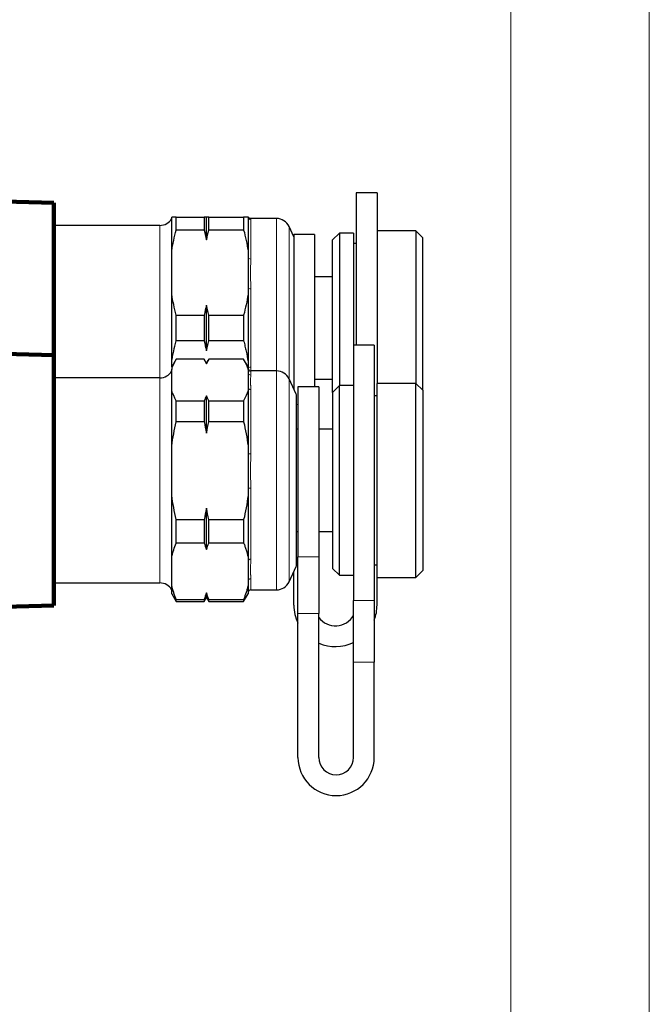
# Model space of a CAD drawing. Units: millimetres. Extents: x -150 to 1074, y -503 to 498.
# Drawn here: x 1028 to 1074, y -140 to -69 of the extents above; entities that cross this region are included whole.
import ezdxf

# ---------------------------------------------------------------- set-up
doc = ezdxf.new("R2010")
doc.units = ezdxf.units.MM
doc.layers.add('1', color=7, linetype='Continuous', true_color=0xffffff)

msp = doc.modelspace()

# ---------------------------------------------------------------- linework, layer by layer
at = {"layer": '1', "color": 251, "linetype": 'Continuous', "lineweight": 18}
msp.add_line((1063.523, -10.787), (1063.523, -197.72), dxfattribs=at)
at = {"layer": '1', "color": 2, "linetype": 'Continuous', "lineweight": 140}
for p, q in [((1030.573, -82.598), (1022.315, -82.382)), ((1030.573, -82.598), (1030.573, -91.637)), ((1030.573, -91.637), (1030.573, -93.599)), ((1030.573, -93.598), (1025.626, -93.468)), ((1030.573, -102.637), (1030.573, -93.598)), ((1030.573, -111.676), (1030.573, -102.637)), ((1021.217, -111.921), (1030.573, -111.676))]:
    msp.add_line(p, q, dxfattribs=at)
at = {"layer": '1', "color": 2, "linetype": 'Continuous', "lineweight": 25}
for p, q in [((1052.373, -81.887), (1052.373, -92.887)), ((1053.873, -81.887), (1052.373, -81.887)), ((1053.873, -81.887), (1053.873, -95.636)), ((1039.073, -86.078), (1039.073, -83.637)), ((1039.391, -83.637), (1041.4, -83.637)), ((1039.391, -84.568), (1039.391, -83.637)), ((1041.4, -83.637), (1041.4, -84.568)), ((1041.573, -85.281), (1041.573, -83.637)), ((1041.746, -83.637), (1044.255, -83.637)), ((1041.746, -84.568), (1041.746, -83.637)), ((1044.255, -83.637), (1044.255, -84.568)), ((1044.573, -83.637), (1044.573, -86.078)), ((1046.621, -83.737), (1044.765, -83.737)), ((1038.207, -84.237), (1030.573, -84.237)), ((1047.873, -85.055), (1047.528, -84.315)), ((1041.4, -84.568), (1039.391, -84.568)), ((1044.255, -84.568), (1041.746, -84.568)), ((1047.873, -84.887), (1047.873, -96.055)), ((1049.373, -84.887), (1047.873, -84.887)), ((1049.373, -84.887), (1049.373, -95.887)), ((1051.173, -84.787), (1050.673, -85.287)), ((1051.173, -84.787), (1051.173, -95.788)), ((1052.173, -84.787), (1051.173, -84.787)), ((1052.173, -84.787), (1052.173, -92.887)), ((1056.673, -84.637), (1053.873, -84.637)), ((1057.173, -85.137), (1056.673, -84.637)), ((1056.673, -84.637), (1056.673, -95.637)), ((1057.173, -96.137), (1057.173, -85.137)), ((1050.673, -96.287), (1050.673, -85.287)), ((1052.373, -85.537), (1052.173, -85.537)), ((1039.073, -89.196), (1039.073, -86.078)), ((1044.573, -86.078), (1044.573, -86.538)), ((1044.573, -86.538), (1044.573, -88.736)), ((1050.673, -87.937), (1049.373, -87.937)), ((1044.573, -88.736), (1044.573, -89.196)), ((1039.073, -94.078), (1039.073, -89.196)), ((1044.573, -89.196), (1044.573, -94.078)), ((1041.573, -93.281), (1041.573, -89.993)), ((1039.391, -90.707), (1041.4, -90.707)), ((1039.391, -92.568), (1039.391, -90.707)), ((1041.4, -90.707), (1041.4, -92.568)), ((1041.746, -90.707), (1044.255, -90.707)), ((1041.746, -92.568), (1041.746, -90.707)), ((1044.255, -90.707), (1044.255, -92.568)), ((1041.4, -92.568), (1039.391, -92.568)), ((1044.255, -92.568), (1041.746, -92.568)), ((1052.173, -92.887), (1052.173, -111.306)), ((1053.673, -92.887), (1052.173, -92.887)), ((1053.673, -92.887), (1053.673, -111.306)), ((1039.391, -93.887), (1039.073, -94.437)), ((1039.073, -94.437), (1039.073, -94.078)), ((1039.073, -94.437), (1039.073, -94.626)), ((1041.4, -93.887), (1039.391, -93.887)), ((1039.391, -93.887), (1039.391, -93.889)), ((1041.4, -93.889), (1039.391, -93.889)), ((1041.4, -93.889), (1041.4, -93.887)), ((1041.573, -94.187), (1041.4, -93.887)), ((1041.746, -93.887), (1041.573, -94.187)), ((1041.573, -94.187), (1041.573, -94.237)), ((1044.255, -93.887), (1041.746, -93.887)), ((1041.746, -93.887), (1041.746, -93.889)), ((1044.255, -93.889), (1041.746, -93.889)), ((1044.255, -93.889), (1044.255, -93.887)), ((1044.573, -94.437), (1044.255, -93.887)), ((1044.573, -94.078), (1044.573, -94.437)), ((1044.573, -94.626), (1044.573, -94.437)), ((1039.073, -96.147), (1039.073, -94.626)), ((1044.573, -94.626), (1044.573, -94.85)), ((1044.573, -94.85), (1044.573, -95.923)), ((1046.621, -94.737), (1044.773, -94.737)), ((1038.207, -95.237), (1030.573, -95.237)), ((1044.573, -95.923), (1044.573, -96.147)), ((1048.039, -96.412), (1047.528, -95.315)), ((1048.173, -95.887), (1048.173, -108.162)), ((1049.673, -95.887), (1048.173, -95.887)), ((1049.373, -95.337), (1050.673, -95.337)), ((1049.673, -95.887), (1049.673, -108.162)), ((1051.173, -95.787), (1050.673, -96.287)), ((1052.173, -95.787), (1051.173, -95.787)), ((1051.173, -109.254), (1051.173, -95.787)), ((1053.873, -109.637), (1053.873, -95.637)), ((1056.673, -95.637), (1053.873, -95.637)), ((1057.173, -96.137), (1056.673, -95.637)), ((1056.673, -109.637), (1056.673, -95.637)), ((1039.073, -100.147), (1039.073, -96.147)), ((1041.573, -99.23), (1041.573, -96.537)), ((1044.573, -96.147), (1044.573, -100.147)), ((1048.067, -108.736), (1048.067, -96.538)), ((1050.673, -96.287), (1050.673, -108.771)), ((1053.873, -96.537), (1053.673, -96.537)), ((1057.173, -96.137), (1057.173, -109.137)), ((1039.391, -96.885), (1041.4, -96.885)), ((1039.391, -98.409), (1039.391, -96.885)), ((1041.4, -96.885), (1041.4, -98.409)), ((1041.746, -96.885), (1044.255, -96.885)), ((1041.746, -98.409), (1041.746, -96.885)), ((1044.255, -96.885), (1044.255, -98.409)), ((1041.4, -98.409), (1039.391, -98.409)), ((1044.255, -98.409), (1041.746, -98.409)), ((1048.173, -98.937), (1048.068, -98.937)), ((1050.673, -98.937), (1049.673, -98.937)), ((1039.073, -103.733), (1039.073, -100.147)), ((1044.573, -100.147), (1044.573, -100.676)), ((1044.573, -100.676), (1044.573, -103.204)), ((1039.073, -108.158), (1039.073, -103.733)), ((1044.573, -103.204), (1044.573, -103.733)), ((1044.573, -103.733), (1044.573, -108.158)), ((1041.573, -107.63), (1041.573, -104.65)), ((1039.391, -107.157), (1039.391, -105.471)), ((1039.391, -105.471), (1041.4, -105.471)), ((1041.4, -105.471), (1041.4, -107.157)), ((1041.746, -107.157), (1041.746, -105.471)), ((1041.746, -105.471), (1044.255, -105.471)), ((1044.255, -105.471), (1044.255, -107.157)), ((1048.068, -106.337), (1048.173, -106.337)), ((1049.673, -106.337), (1050.673, -106.337)), ((1041.4, -107.157), (1039.391, -107.157)), ((1044.255, -107.157), (1041.746, -107.157)), ((1039.073, -110.223), (1039.073, -108.158)), ((1044.573, -108.158), (1044.573, -108.463)), ((1044.573, -108.463), (1044.573, -109.918)), ((1048.173, -112.255), (1048.173, -108.162)), ((1049.673, -108.162), (1049.673, -112.255)), ((1047.528, -109.96), (1048.039, -108.863)), ((1047.873, -111.637), (1047.873, -109.219)), ((1050.673, -108.771), (1050.673, -108.987)), ((1050.673, -108.987), (1051.173, -109.487)), ((1051.173, -109.487), (1051.173, -109.254)), ((1053.673, -108.737), (1053.873, -108.737)), ((1056.673, -109.637), (1057.173, -109.137)), ((1030.573, -110.037), (1038.207, -110.037)), ((1044.573, -109.918), (1044.573, -110.223)), ((1051.173, -109.487), (1052.173, -109.487)), ((1053.873, -111.637), (1053.873, -109.637)), ((1053.873, -109.637), (1056.673, -109.637)), ((1039.073, -110.837), (1039.073, -110.223)), ((1039.073, -110.837), (1039.391, -111.387)), ((1041.573, -111.087), (1041.573, -110.751)), ((1044.255, -111.387), (1044.573, -110.837)), ((1044.573, -110.223), (1044.573, -110.837)), ((1044.773, -110.537), (1046.621, -110.537)), ((1039.391, -111.387), (1039.391, -111.223)), ((1039.391, -111.223), (1041.4, -111.223)), ((1039.391, -111.387), (1041.4, -111.387)), ((1041.4, -111.387), (1041.573, -111.087)), ((1041.4, -111.223), (1041.4, -111.387)), ((1041.573, -111.087), (1041.746, -111.387)), ((1041.746, -111.387), (1041.746, -111.223)), ((1041.746, -111.223), (1044.255, -111.223)), ((1041.746, -111.387), (1044.255, -111.387)), ((1044.255, -111.223), (1044.255, -111.387)), ((1052.173, -115.752), (1052.173, -111.306)), ((1053.673, -111.306), (1053.673, -115.752)), ((1048.173, -122.637), (1048.173, -112.255)), ((1049.673, -122.637), (1049.673, -112.255)), ((1052.173, -122.637), (1052.173, -115.752)), ((1053.673, -122.637), (1053.673, -115.752))]:
    msp.add_line(p, q, dxfattribs=at)
at = {"layer": '1', "color": 6, "linetype": 'Continuous', "lineweight": 13}
for p, q in [((1044.773, -83.835), (1044.773, -86.664)), ((1046.621, -83.737), (1046.621, -84.796)), ((1038.207, -84.237), (1038.207, -85.229)), ((1047.528, -85.296), (1047.528, -84.315)), ((1038.207, -85.229), (1038.207, -95.237)), ((1046.621, -84.796), (1046.621, -94.738)), ((1047.528, -95.315), (1047.528, -85.296)), ((1044.773, -88.808), (1044.773, -94.467)), ((1044.773, -95.043), (1044.773, -94.737)), ((1046.621, -110.537), (1046.621, -94.737)), ((1038.207, -110.037), (1038.207, -95.237)), ((1047.528, -95.315), (1047.528, -109.96)), ((1044.773, -96.089), (1044.773, -100.724)), ((1048.039, -96.412), (1048.039, -99.066)), ((1048.068, -97.162), (1048.173, -97.162)), ((1048.039, -99.066), (1048.039, -108.863)), ((1044.773, -103.19), (1044.773, -108.319)), ((1048.173, -108.162), (1049.673, -108.162)), ((1044.773, -109.738), (1044.773, -110.537)), ((1052.173, -111.306), (1053.673, -111.306)), ((1049.673, -112.255), (1048.173, -112.255)), ((1053.673, -115.752), (1052.173, -115.752))]:
    msp.add_line(p, q, dxfattribs=at)
at = {"layer": '1', "color": 251, "lineweight": 18}
msp.add_lwpolyline([(1073.504, -205.923), (521.78, -205.923), (521.78, 40.28), (1073.504, 40.28)], close=True, dxfattribs=at)
at = {"layer": '1', "color": 2, "linetype": 'Continuous', "lineweight": 25}
for centre, radius, start, end in [((1038.207, -83.237), 1, 270, 330), ((1046.621, -84.737), 1, 25, 90), ((1038.207, -94.237), 1, 270, 330), ((1044.773, -94.537), 0.2, 180, 270), ((1046.621, -95.737), 1, 25, 90), ((1047.767, -96.538), 0.3, 0, 25), ((1047.767, -108.736), 0.3, 335, 0), ((1038.207, -111.037), 1, 30, 90), ((1046.621, -109.537), 1, 270, 335), ((1044.773, -110.737), 0.2, 90, 180), ((1050.873, -111.637), 3, 180, 205.84406), ((1050.873, -111.637), 3, 338.95969, 0), ((1050.873, -111.637), 1.5, 216.87188, 330.07219), ((1050.873, -111.637), 3, 246.42281, 295.67812), ((1050.923, -122.637), 2.75, 180, 0), ((1050.923, -122.637), 1.25, 180, 0)]:
    msp.add_arc(centre, radius, start, end, dxfattribs=at)
at = {"layer": '1', "color": 6, "linetype": 'Continuous', "lineweight": 13}
for centre, major_axis, ratio, start_param, end_param in [((1044.773, -83.637), (0.2, 0), 0.987654, 3.141593, 4.712389), ((1044.773, -86.538), (0.2, 0), 0.629489, 3.141593, 4.712389), ((1044.773, -88.736), (0.2, 0), 0.358165, 3.141593, 4.712389), ((1044.773, -94.538), (0.2, 0), 0.358165, 1.570796, 3.141593), ((1044.773, -94.85), (0.2, 0), 0.961322, 3.141593, 4.712389), ((1044.773, -95.923), (-0.2, 0), 0.828916, 0, 1.570796), ((1044.773, -100.676), (-0.2, 0), 0.242133, 0, 1.570796), ((1044.773, -103.204), (-0.2, 0), 0.069973, 4.712389, 6.283185), ((1044.773, -108.463), (-0.2, 0), 0.719189, 4.712389, 6.283185), ((1044.773, -109.918), (-0.2, 0), 0.898889, 4.712389, 6.283185)]:
    msp.add_ellipse(centre, major_axis=major_axis, ratio=ratio, start_param=start_param, end_param=end_param, dxfattribs=at)
at = {"layer": '1', "color": 2, "linetype": 'Continuous', "lineweight": 25}
for points in [[(1039.391, -83.637), (1039.255, -83.637), (1039.147, -83.637), (1039.073, -83.637)], [(1041.573, -83.637), (1041.522, -83.637), (1041.464, -83.637), (1041.4, -83.637)], [(1041.746, -83.637), (1041.682, -83.637), (1041.624, -83.637), (1041.573, -83.637)], [(1044.573, -83.637), (1044.498, -83.637), (1044.389, -83.637), (1044.255, -83.637)], [(1039.073, -86.078), (1039.148, -85.567), (1039.257, -85.064), (1039.391, -84.568)], [(1041.4, -84.568), (1041.464, -84.804), (1041.522, -85.042), (1041.573, -85.281)], [(1041.573, -85.281), (1041.624, -85.043), (1041.682, -84.805), (1041.746, -84.568)], [(1044.255, -84.568), (1044.391, -85.069), (1044.499, -85.573), (1044.573, -86.078)], [(1039.391, -90.707), (1039.255, -90.205), (1039.147, -89.702), (1039.073, -89.196)], [(1044.573, -89.196), (1044.498, -89.708), (1044.389, -90.21), (1044.255, -90.707)], [(1041.573, -89.993), (1041.522, -90.232), (1041.464, -90.469), (1041.4, -90.707)], [(1041.746, -90.707), (1041.682, -90.47), (1041.624, -90.233), (1041.573, -89.993)], [(1041.4, -92.568), (1041.464, -92.804), (1041.522, -93.042), (1041.573, -93.281)], [(1041.573, -93.281), (1041.624, -93.043), (1041.682, -92.805), (1041.746, -92.568)], [(1039.073, -94.626), (1039.148, -94.376), (1039.257, -94.131), (1039.391, -93.889)], [(1041.4, -93.889), (1041.464, -94.004), (1041.522, -94.12), (1041.573, -94.237)], [(1041.573, -94.237), (1041.624, -94.121), (1041.682, -94.005), (1041.746, -93.889)], [(1044.255, -93.889), (1044.391, -94.134), (1044.499, -94.379), (1044.573, -94.626)], [(1039.391, -96.885), (1039.255, -96.64), (1039.147, -96.394), (1039.073, -96.147)], [(1041.573, -96.537), (1041.522, -96.653), (1041.464, -96.769), (1041.4, -96.885)], [(1041.746, -96.885), (1041.682, -96.769), (1041.624, -96.653), (1041.573, -96.537)], [(1044.573, -96.147), (1044.498, -96.397), (1044.389, -96.642), (1044.255, -96.885)], [(1039.073, -100.147), (1039.148, -99.558), (1039.257, -98.98), (1039.391, -98.409)], [(1041.4, -98.409), (1041.464, -98.681), (1041.522, -98.954), (1041.573, -99.23)], [(1041.573, -99.23), (1041.624, -98.955), (1041.682, -98.682), (1041.746, -98.409)], [(1044.255, -98.409), (1044.391, -98.986), (1044.499, -99.565), (1044.573, -100.147)], [(1039.391, -105.471), (1039.255, -104.894), (1039.147, -104.315), (1039.073, -103.733)], [(1044.573, -103.733), (1044.498, -104.321), (1044.389, -104.9), (1044.255, -105.471)], [(1041.573, -104.65), (1041.522, -104.924), (1041.464, -105.198), (1041.4, -105.471)], [(1041.746, -105.471), (1041.682, -105.199), (1041.624, -104.926), (1041.573, -104.65)], [(1041.4, -107.157), (1041.464, -107.314), (1041.522, -107.471), (1041.573, -107.63)], [(1041.573, -107.63), (1041.624, -107.472), (1041.682, -107.314), (1041.746, -107.157)], [(1041.573, -110.751), (1041.522, -110.909), (1041.464, -111.066), (1041.4, -111.223)], [(1041.746, -111.223), (1041.682, -111.067), (1041.624, -110.909), (1041.573, -110.751)]]:
    msp.add_open_spline(points, degree=3, dxfattribs=at)
for points, knots in [([(1044.759, -83.734), (1044.752, -83.735), (1044.721, -83.74), (1044.673, -83.72), (1044.628, -83.692), (1044.6, -83.66), (1044.588, -83.64), (1044.585, -83.634), (1044.585, -83.632)], [0, 0, 0, 0, 0.051866, 0.222016, 0.385893, 0.574429, 0.863769, 1, 1, 1, 1]), ([(1039.073, -94.078), (1039.092, -93.952), (1039.112, -93.825), (1039.146, -93.635), (1039.158, -93.571), (1039.183, -93.445), (1039.248, -93.129), (1039.323, -92.816), (1039.391, -92.568)], [0, 0, 0, 0, 0.25, 0.25, 0.375, 0.375, 0.5, 1, 1, 1, 1]), ([(1044.255, -92.568), (1044.289, -92.692), (1044.321, -92.818), (1044.367, -93.006), (1044.382, -93.069), (1044.41, -93.195), (1044.479, -93.511), (1044.536, -93.826), (1044.573, -94.078)], [0, 0, 0, 0, 0.25, 0.25, 0.375, 0.375, 0.5, 1, 1, 1, 1]), ([(1039.073, -108.158), (1039.092, -108.074), (1039.112, -107.99), (1039.146, -107.864), (1039.158, -107.822), (1039.183, -107.738), (1039.248, -107.529), (1039.323, -107.322), (1039.391, -107.157)], [0, 0, 0, 0, 0.25, 0.25, 0.375, 0.375, 0.5, 1, 1, 1, 1]), ([(1044.255, -107.157), (1044.289, -107.24), (1044.321, -107.323), (1044.367, -107.448), (1044.382, -107.49), (1044.41, -107.573), (1044.479, -107.782), (1044.536, -107.991), (1044.573, -108.158)], [0, 0, 0, 0, 0.25, 0.25, 0.375, 0.375, 0.5, 1, 1, 1, 1]), ([(1039.391, -111.223), (1039.357, -111.141), (1039.325, -111.058), (1039.279, -110.933), (1039.264, -110.891), (1039.236, -110.808), (1039.167, -110.599), (1039.11, -110.39), (1039.073, -110.223)], [0, 0, 0, 0, 0.25, 0.25, 0.375, 0.375, 0.5, 1, 1, 1, 1]), ([(1044.573, -110.223), (1044.554, -110.307), (1044.534, -110.391), (1044.5, -110.517), (1044.488, -110.559), (1044.463, -110.643), (1044.398, -110.852), (1044.322, -111.059), (1044.255, -111.223)], [0, 0, 0, 0, 0.25, 0.25, 0.375, 0.375, 0.5, 1, 1, 1, 1])]:
    msp.add_open_spline(points, degree=3, knots=knots, dxfattribs=at)
at = {"layer": '1', "color": 6, "linetype": 'Continuous', "lineweight": 13}
for points, knots in [([(1044.746, -83.737), (1044.746, -83.737), (1044.747, -83.739), (1044.752, -83.747), (1044.755, -83.753), (1044.76, -83.765), (1044.762, -83.77), (1044.765, -83.78), (1044.767, -83.786), (1044.771, -83.804), (1044.773, -83.818), (1044.773, -83.835)], [0, 0, 0, 0, 0.247507, 0.247507, 0.498338, 0.498338, 0.623754, 0.623754, 0.749169, 0.749169, 1, 1, 1, 1]), ([(1044.773, -86.664), (1044.773, -86.745), (1044.771, -86.827), (1044.765, -86.993), (1044.762, -87.077), (1044.755, -87.247), (1044.752, -87.333), (1044.747, -87.508), (1044.745, -87.684), (1044.747, -87.865), (1044.752, -88.048), (1044.755, -88.141), (1044.76, -88.282), (1044.762, -88.329), (1044.765, -88.423), (1044.767, -88.471), (1044.771, -88.614), (1044.773, -88.711), (1044.773, -88.808)], [0, 0, 0, 0, 0.125, 0.125, 0.25, 0.25, 0.375, 0.375, 0.5, 0.625, 0.625, 0.75, 0.75, 0.8125, 0.8125, 0.875, 0.875, 1, 1, 1, 1]), ([(1044.773, -95.043), (1044.773, -95.071), (1044.771, -95.102), (1044.765, -95.167), (1044.762, -95.201), (1044.755, -95.273), (1044.752, -95.311), (1044.747, -95.391), (1044.745, -95.475), (1044.747, -95.565), (1044.752, -95.66), (1044.755, -95.709), (1044.76, -95.786), (1044.762, -95.812), (1044.765, -95.865), (1044.767, -95.892), (1044.771, -95.974), (1044.773, -96.031), (1044.773, -96.089)], [0, 0, 0, 0, 0.125, 0.125, 0.25, 0.25, 0.375, 0.375, 0.5, 0.625, 0.625, 0.75, 0.75, 0.8125, 0.8125, 0.875, 0.875, 1, 1, 1, 1]), ([(1044.773, -100.724), (1044.773, -100.825), (1044.771, -100.926), (1044.765, -101.129), (1044.762, -101.231), (1044.755, -101.434), (1044.752, -101.536), (1044.747, -101.741), (1044.745, -101.946), (1044.747, -102.152), (1044.752, -102.359), (1044.755, -102.463), (1044.76, -102.619), (1044.762, -102.671), (1044.765, -102.774), (1044.767, -102.826), (1044.771, -102.982), (1044.773, -103.086), (1044.773, -103.19)], [0, 0, 0, 0, 0.125, 0.125, 0.25, 0.25, 0.375, 0.375, 0.5, 0.625, 0.625, 0.75, 0.75, 0.8125, 0.8125, 0.875, 0.875, 1, 1, 1, 1]), ([(1044.773, -108.319), (1044.773, -108.391), (1044.771, -108.462), (1044.765, -108.599), (1044.762, -108.667), (1044.755, -108.798), (1044.752, -108.862), (1044.747, -108.987), (1044.745, -109.109), (1044.747, -109.224), (1044.752, -109.336), (1044.755, -109.39), (1044.76, -109.47), (1044.762, -109.496), (1044.765, -109.547), (1044.767, -109.572), (1044.771, -109.645), (1044.773, -109.693), (1044.773, -109.738)], [0, 0, 0, 0, 0.125, 0.125, 0.25, 0.25, 0.375, 0.375, 0.5, 0.625, 0.625, 0.75, 0.75, 0.8125, 0.8125, 0.875, 0.875, 1, 1, 1, 1])]:
    msp.add_open_spline(points, degree=3, knots=knots, dxfattribs=at)
msp.add_open_spline([(1044.773, -94.467), (1044.773, -94.562), (1044.771, -94.656), (1044.768, -94.749)], degree=3, dxfattribs=at)

doc.saveas('drawing.dxf')
